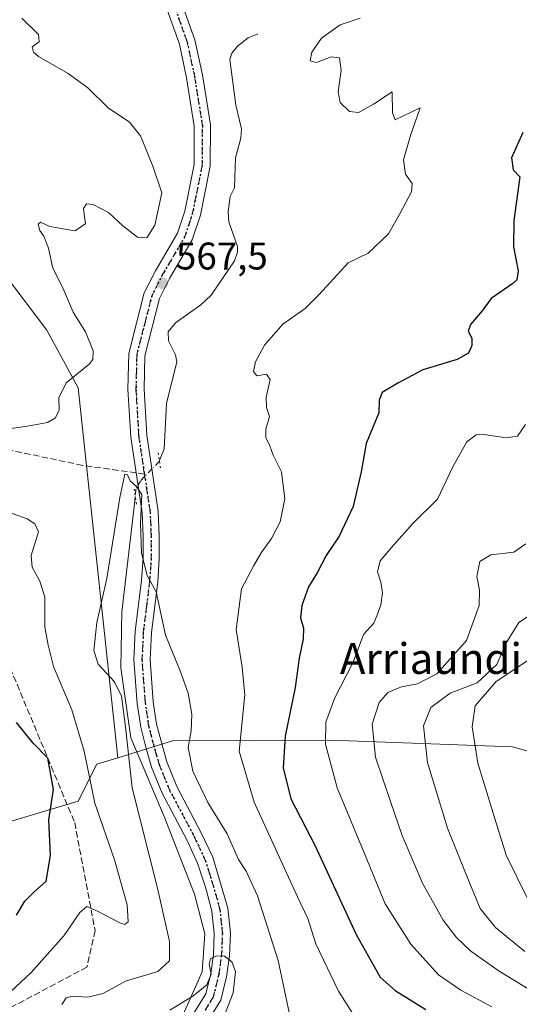
# Model space of a CAD drawing. Units: metres. Extents: x 569715 to 573153, y 4749602 to 4751955.
# Drawn here: x 571467 to 571597, y 4751161 to 4751417 of the extents above; entities that cross this region are included whole.
import ezdxf
from ezdxf.enums import TextEntityAlignment as Align

# ---------------------------------------------------------------- set-up
doc = ezdxf.new("R2010")
doc.units = ezdxf.units.M
doc.header["$MEASUREMENT"] = 0
for name, pattern in [('DGN Style 3', [2.307223458686699, 1.648016756204785, -0.6592067024819142]), ('DGN Style 4', [2.6384748266838614, 1.318413404963828, -0.6592067024819142, 0.001648016756204785, -0.6592067024819142]), ('DGN Style 5', [1.1536117293433497, 0.4944050268614355, -0.6592067024819142])]:
    doc.linetypes.add(name, pattern=pattern)
for name, color, linetype, lineweight in [('Arbolado forestal CxS', 92, 'Continuous', 0), ('Corriente natural lineal', 142, 'Continuous', 13), ('Corriente natural lineal oculto', 9, 'DGN Style 4', 13), ('Curva de nivel maestra', 30, 'Continuous', 30), ('Curva de nivel normal', 30, 'Continuous', 0), ('Pista no pavimentada Cxs', 111, 'Continuous', 0), ('Pista no pavimentada eje', 91, 'DGN Style 4', 0), ('Puente lineal', 2, 'DGN Style 5', 0), ('Punto de cota en terreno', 7, 'Continuous', 0), ('Ruta', 7, 'DGN Style 5', 30), ('Rótulo de punto de cota en terreno', 7, 'Continuous', 0), ('Senda', 7, 'DGN Style 3', 0), ('Senda no paivmentada conexión', 7, 'DGN Style 3', 0), ('Texto cartográfico', 7, 'Continuous', 0)]:
    doc.layers.add(name, color=color, linetype=linetype, lineweight=lineweight)
doc.styles.add('Style-Arial', font='txt')

# ---------------------------------------------------------------- blocks, each defined once
blk = doc.blocks.new('5PATER')
at = {"layer": 'Punto de cota en terreno', "linetype": 'Continuous', "lineweight": 0}
h = blk.add_hatch(color=51, dxfattribs=at)
edge = h.paths.add_edge_path()
edge.add_ellipse((0, 0), major_axis=(-0.1095731443231308, -0.1110710700762829), ratio=0.9994222409660322, start_angle=0, end_angle=360)

msp = doc.modelspace()

# ---------------------------------------------------------------- linework, layer by layer
at = {"layer": 'Arbolado forestal CxS', "color": 92, "linetype": 'Continuous', "lineweight": 0}
msp.add_polyline3d([(571492.6659000004, 4751224.8795, 566.6079999999929), (571487.2537000002, 4751223.1995, 569.3286999999982), (571482.3393000001, 4751213.5767, 572.838699999993), (571462.1206999999, 4751207.485900001, 580.8052000000025), (571425.1520999996, 4751215.067299999, 590.5975000000036), (571370.3409000002, 4751226.132900001, 601.8540000000066), (571265.3142999997, 4751276.310699999, 608.1135000000068), (571224.9099000003, 4751293.126900001, 607.151199999993), (571276.8221000005, 4751415.362500001, 580.017399999997), (571303.5033, 4751396.378699999, 577.8889999999956), (571344.8743000003, 4751376.908100001, 578.8009000000021), (571376.0843000002, 4751371.763300001, 578.6358000000037), (571426.9222999997, 4751370.156300001, 575.4504000000015), (571451.0931000002, 4751368.0591, 572.3708999999944), (571462.9681000002, 4751350.884099999, 572.1591999999946), (571474.2424999997, 4751336.001700001, 571.8702000000048), (571482.3916999997, 4751320.973099999, 569.5739999999934)], close=True, dxfattribs=at)
for points in [[(571276.8221000005, 4751415.362500001, 580.017399999997), (571303.5033, 4751396.378699999, 577.8889999999956), (571344.8743000003, 4751376.908100001, 578.8009000000021), (571376.0843000002, 4751371.763300001, 578.6358000000037), (571426.9222999997, 4751370.156300001, 575.4504000000015), (571451.0931000002, 4751368.0591, 572.3708999999944), (571462.9681000002, 4751350.884099999, 572.1591999999946), (571474.2424999997, 4751336.001700001, 571.8702000000048), (571482.3916999997, 4751320.973099999, 569.5739999999934), (571492.6659000004, 4751224.8795, 566.6079999999929)], [(571276.8221000005, 4751415.362500001, 580.017399999997), (571303.5033, 4751396.378699999, 577.8889999999956), (571344.8743000003, 4751376.908100001, 578.8009000000021), (571376.0843000002, 4751371.763300001, 578.6358000000037), (571426.9222999997, 4751370.156300001, 575.4504000000015), (571451.0931000002, 4751368.0591, 572.3708999999944), (571462.9681000002, 4751350.884099999, 572.1591999999946), (571474.2424999997, 4751336.001700001, 571.8702000000048), (571482.3916999997, 4751320.973099999, 569.5739999999934), (571492.6659000004, 4751224.8795, 566.6079999999929)], [(571874.1842999998, 4751215.0635, 642.7630999999965), (571845.5027000001, 4751220.890900001, 640.0675999999949), (571813.9329000004, 4751210.142300001, 639.1466999999975), (571764.1360999999, 4751188.2565, 627.6643999999942), (571740.6206999999, 4751189.0953, 624.8524999999936), (571701.8256999999, 4751192.1939, 616.7307000000001), (571645.5579000004, 4751214.0363, 613.6347999999998), (571595.1467000004, 4751227.726100001, 598.0679999999993), (571548.1193000004, 4751229.4027, 579.6607999999978), (571506.8378999997, 4751229.279300001, 563.1068999999989), (571492.6659000004, 4751224.8795, 566.6079999999929), (571482.3916999997, 4751320.973099999, 569.5739999999934), (571474.2424999997, 4751336.001700001, 571.8702000000048), (571462.9681000002, 4751350.884099999, 572.1591999999946)], [(571224.9099000003, 4751293.126900001, 607.151199999993), (571265.3142999997, 4751276.310699999, 608.1135000000068), (571370.3409000002, 4751226.132900001, 601.8540000000066), (571425.1520999996, 4751215.067299999, 590.5975000000036), (571462.1206999999, 4751207.485900001, 580.8052000000025), (571482.3393000001, 4751213.5767, 572.838699999993), (571487.2537000002, 4751223.1995, 569.3286999999982), (571492.6659000004, 4751224.8795, 566.6079999999929)], [(571224.9099000003, 4751293.126900001, 607.151199999993), (571265.3142999997, 4751276.310699999, 608.1135000000068), (571370.3409000002, 4751226.132900001, 601.8540000000066), (571425.1520999996, 4751215.067299999, 590.5975000000036), (571462.1206999999, 4751207.485900001, 580.8052000000025), (571482.3393000001, 4751213.5767, 572.838699999993), (571487.2537000002, 4751223.1995, 569.3286999999982), (571492.6659000004, 4751224.8795, 566.6079999999929)], [(571462.1206999999, 4751207.485900001, 580.8052000000025), (571482.3393000001, 4751213.5767, 572.838699999993), (571487.2537000002, 4751223.1995, 569.3286999999982), (571492.6659000004, 4751224.8795, 566.6079999999929), (571506.8378999997, 4751229.279300001, 563.1068999999989), (571548.1193000004, 4751229.4027, 579.6607999999978), (571595.1467000004, 4751227.726100001, 598.0679999999993), (571645.5579000004, 4751214.0363, 613.6347999999998), (571701.8256999999, 4751192.1939, 616.7307000000001), (571740.6206999999, 4751189.0953, 624.8524999999936), (571764.1360999999, 4751188.2565, 627.6643999999942), (571813.9329000004, 4751210.142300001, 639.1466999999975), (571845.5027000001, 4751220.890900001, 640.0675999999949), (571874.1842999998, 4751215.0635, 642.7630999999965), (571884.4030999999, 4751205.056700001, 648.1705999999976), (571919.4068999998, 4751170.776699999, 653.2338000000018), (571939.5756999999, 4751153.8453, 654.4282999999997), (571983.8531, 4751116.6755, 653.3564000000042), (572035.2719000002, 4751081.399499999, 651.8264000000054), (572068.5941000005, 4751064.2183, 646.3850999999995), (572098.9210999999, 4751040.4713, 642.5788999999932), (572134.6217, 4751012.119899999, 636.3809000000037), (572181.8715000004, 4750912.365900001, 612.2459999999992)], [(571939.5756999999, 4751153.8453, 654.4282999999997), (571919.4068999998, 4751170.776699999, 653.2338000000018), (571884.4030999999, 4751205.056700001, 648.1705999999976), (571874.1842999998, 4751215.0635, 642.7630999999965), (571845.5027000001, 4751220.890900001, 640.0675999999949), (571813.9329000004, 4751210.142300001, 639.1466999999975), (571764.1360999999, 4751188.2565, 627.6643999999942), (571740.6206999999, 4751189.0953, 624.8524999999936), (571701.8256999999, 4751192.1939, 616.7307000000001), (571645.5579000004, 4751214.0363, 613.6347999999998), (571595.1467000004, 4751227.726100001, 598.0679999999993), (571548.1193000004, 4751229.4027, 579.6607999999978), (571506.8378999997, 4751229.279300001, 563.1068999999989), (571492.6659000004, 4751224.8795, 566.6079999999929)]]:
    msp.add_polyline3d(points, dxfattribs=at)
at = {"layer": 'Corriente natural lineal', "color": 142, "linetype": 'Continuous', "lineweight": 13}
for points in [[(571529, 4751413, 567.005799999999), (571526.5087000001, 4751411.929300001, 567.0859999999957), (571523.7796, 4751409.7478, 567.1587000000001), (571522.2879999997, 4751407.954, 567.0666000000056), (571521.7297, 4751406.292400001, 567.046199999997), (571523.3435000004, 4751394.479900001, 566.5161999999982), (571524.7698999997, 4751388.3137, 566.6052999999956), (571524.6129999999, 4751385.837200001, 566.670299999998), (571523.2790000001, 4751380.745800001, 566.8068000000058), (571523, 4751373, 566.8438000000025), (571521.8234999999, 4751370.712099999, 566.7871000000014), (571521.3135000002, 4751366.734999999, 566.6604999999981), (571521.5372000001, 4751364.127699999, 566.4526999999945), (571523.7675999999, 4751357.6984, 566.0056999999942), (571523.7407000001, 4751356.2457, 566.0065000000031), (571522.9455000004, 4751353.964199999, 565.9763999999996), (571516.8810999999, 4751345.060799999, 566.0697999999975), (571514.1920999996, 4751342.554099999, 565.9259000000021), (571507.6360999999, 4751337.895600001, 565.6546999999991), (571505.7658000002, 4751335.562899999, 565.7090000000027), (571505.8436000004, 4751333.2533, 565.593599999993), (571507.6188000003, 4751329.5931, 565.3999999999943), (571508.0280999999, 4751327.7323, 565.459600000002), (571505.3092999998, 4751316.900900001, 565.4882999999973), (571504.7136000004, 4751305.1052, 565.3856999999989), (571503.4659000002, 4751302.126900001, 565.3258999999962)], [(571497.1941999998, 4751292.7643, 564.6113999999943), (571497.0681999996, 4751291.524, 564.5593999999984), (571493.6731000004, 4751262.7797, 564.0375000000058), (571493.4336999999, 4751248.2653, 563.8666999999987), (571496.0795, 4751230.075099999, 565.1432999999961), (571504.6785000004, 4751209.569900001, 562.6330000000017), (571512.6160000004, 4751189.395400001, 561.6245000000055), (571515.2619000003, 4751179.142700001, 561.380999999994), (571514.6003999999, 4751169.220799999, 561.641300000003), (571507.5621999997, 4751153.437100001, 559.1723999999958), (571502.9285000004, 4751147.789200001, 558.1321000000025), (571500.0132999998, 4751143.5233, 557.3944000000047), (571497.4373000005, 4751136.150800001, 555.8457000000053), (571496.3760000002, 4751125.2422, 554.4541999999929), (571494.2986000003, 4751120.308599999, 553.8380999999936), (571490.9117000002, 4751114.113399999, 552.8225999999995), (571488.5345000001, 4751111.850199999, 552.6797999999981), (571483.4868000001, 4751110.140900001, 552.5081999999966), (571481.6260000002, 4751108.581700001, 552.3047999999981), (571473.9841, 4751094.4871, 550.2773000000016), (571464.5767000001, 4751084.232899999, 548.382500000007)]]:
    msp.add_polyline3d(points, dxfattribs=at)
at = {"layer": 'Corriente natural lineal oculto', "color": 9, "linetype": 'DGN Style 4', "lineweight": 13}
msp.add_polyline3d([(571503.4659000002, 4751302.126900001, 565.3258999999962), (571503.3323999997, 4751301.808300001, 565.3132999999943), (571498.5219000002, 4751296.781300001, 564.9232000000047), (571497.3863000004, 4751294.654300001, 564.7222999999941), (571497.1941999998, 4751292.7643, 564.6113999999943)], dxfattribs=at)
at = {"layer": 'Curva de nivel maestra', "color": 30, "linetype": 'Continuous', "lineweight": 30, "elevation": 575, "flags": 128}
for points in [[(571597.8399999999, 4751387.3101), (571594.9800000004, 4751380.7401), (571595.3600000005, 4751377.630100001), (571597.0899999999, 4751375.840100001), (571595.5300000003, 4751364.4901), (571595.4600000001, 4751357.600099999), (571596.7000000002, 4751351.360099999), (571596.3399999999, 4751349.090100001), (571595.2800000003, 4751348.100099999), (571589.6900000004, 4751344.200099999), (571587.3099999996, 4751340.970100001), (571584.3300000001, 4751337.5001), (571583.6900000004, 4751335.700099999), (571584.6100000005, 4751333.880100001), (571584.6299999999, 4751332.0001), (571583.7699999996, 4751330.0101), (571580.8099999996, 4751328.370100001), (571571.9199999999, 4751325.640100001), (571565.4400000004, 4751322.170100001), (571561.2999999998, 4751319.8201), (571560.5999999996, 4751317.7601), (571560.4500000002, 4751314.4901), (571557.1600000003, 4751306.520099999), (571555.8499999996, 4751299.1801), (571553.79, 4751290.1801), (571550.1799999997, 4751282.470100001), (571546.7999999998, 4751277.450099999), (571544.4699999997, 4751272.9001), (571542.1900000004, 4751269.290100001), (571540.4500000002, 4751264.4101), (571540.1500000004, 4751261.190099999), (571540.9199999999, 4751258.5601), (571540.8099999996, 4751255.790100001), (571539.79, 4751250.780099999), (571538.7699999996, 4751243.090100001), (571536.1200000001, 4751230.440099999), (571535.5999999996, 4751222.2601), (571537.5800000001, 4751214.2301), (571543.8499999996, 4751202.170100001), (571554.5999999996, 4751178.940099999), (571560.8600000005, 4751167.870100001), (571564.7000000002, 4751164.370100001), (571572.6799999997, 4751159.460100001)], [(571466.3499999996, 4751183.950099999), (571468.54, 4751187.590100001), (571470.8499999996, 4751189.9001), (571474.0499999998, 4751192.8201), (571475.1699999999, 4751199.5101), (571474.7699999996, 4751208.7501), (571475.9400000004, 4751216.590100001), (571474.4600000001, 4751224.770099999), (571470.6399999997, 4751228.620100001), (571466.3600000005, 4751234.0101)]]:
    msp.add_lwpolyline(points, dxfattribs=at)
at = {"layer": 'Curva de nivel normal', "color": 30, "linetype": 'Continuous', "lineweight": 0, "flags": 128}
for points, elevation in [([(571459.54, 4751309.680000001), (571469.1699999999, 4751311.07), (571474.4000000004, 4751311.980000001), (571476.4800000004, 4751313.180000001), (571477.4600000001, 4751315.289999999), (571477.3799999999, 4751318.439999999), (571479.2800000003, 4751322.27), (571485.2100000001, 4751327.189999999), (571486.2100000001, 4751328.369999999), (571486.2999999998, 4751330.58), (571484.2800000003, 4751335.58), (571481.0899999999, 4751340.66), (571478.4000000004, 4751347), (571475.7999999998, 4751352.119999999), (571474.6900000004, 4751357.32), (571473.4900000002, 4751360.4), (571472.4199999999, 4751361.859999999), (571471.9600000001, 4751363.550000001), (571472.6200000001, 4751364.01), (571475.04, 4751362.930000001), (571481.4600000001, 4751361.810000001), (571484.2999999998, 4751363.600000001), (571484.0199999996, 4751365.430000001), (571483.7800000003, 4751367.600000001), (571484.5599999996, 4751368.779999999), (571486.2699999996, 4751368.600000001), (571490.2699999996, 4751366.59), (571494, 4751363.140000001), (571497.8099999996, 4751360.109999999), (571500.2300000004, 4751359.960000001), (571502.2400000002, 4751363.25), (571504.1200000001, 4751371.640000001), (571501.7599999999, 4751378.619999999), (571498.5199999996, 4751386.480000001), (571495.6799999997, 4751390.02), (571490.1799999997, 4751393.77), (571484.8600000005, 4751398.980000001), (571479.8099999996, 4751402.720000001), (571472.0800000001, 4751407.140000001), (571470.7599999999, 4751408.230000001), (571470.4400000004, 4751409.630000001), (571472.2000000002, 4751410.890000001), (571472.0800000001, 4751412.850000001), (571467.75, 4751417.029999999)], 570), ([(571555.6600000003, 4751417.02), (571550.4100000003, 4751415.300000001), (571545.6200000001, 4751411.869999999), (571543.0599999996, 4751408.26), (571542.6600000003, 4751405.949999999), (571544.2999999998, 4751405.539999999), (571548.0599999996, 4751407.029999999), (571550.2599999999, 4751406.75), (571550.6600000003, 4751403.52), (571549.9299999997, 4751397.9), (571550.4699999997, 4751395.109999999), (571552.8799999999, 4751392.84), (571555.2300000004, 4751392.529999999), (571559.0700000003, 4751394.710000001), (571563.9400000004, 4751397.9), (571564.0499999998, 4751392.460000001), (571564.7100000001, 4751390.66), (571571.1900000004, 4751393.75), (571568.7400000002, 4751386.59), (571566.9199999999, 4751380.26), (571567.4000000004, 4751376.539999999), (571569.1500000004, 4751374.119999999), (571568.9699999997, 4751371.939999999), (571566.0099999999, 4751366.359999999), (571562.9800000004, 4751361.01), (571557.7199999997, 4751356), (571552.5300000003, 4751353.480000001), (571545, 4751345.27), (571541.3499999996, 4751341.58), (571535.5499999998, 4751337.51), (571530.75, 4751332.100000001), (571528.4299999997, 4751327.77), (571527.9400000004, 4751325.24), (571528.8200000003, 4751324.119999999), (571531.25, 4751324.550000001), (571532.2599999999, 4751323.16), (571531.2300000004, 4751318.550000001), (571531.29, 4751315.850000001), (571532.1100000005, 4751313.52), (571531.1299999999, 4751310.24), (571531.0999999996, 4751308.07), (571532.1299999999, 4751305.9), (571532.9900000002, 4751303.5), (571535.1900000004, 4751299.16), (571536.0300000003, 4751292.109999999), (571534.8099999996, 4751286.16), (571532.6200000001, 4751281.850000001), (571529.8799999999, 4751278.100000001), (571527.9900000002, 4751274.859999999), (571524.7599999999, 4751268.77), (571523.4199999999, 4751258.180000001), (571524.9600000001, 4751248.4), (571525.6500000004, 4751241.180000001), (571524.2100000001, 4751226.539999999), (571528.1200000001, 4751213.369999999), (571539.3200000003, 4751188.76), (571542.0099999999, 4751183.09), (571544.1399999997, 4751176.539999999), (571550.0199999996, 4751164.17), (571556.79, 4751153.539999999)], 570), ([(571598.5700000003, 4751311.5), (571596.4800000004, 4751308.41), (571593.4299999997, 4751308.02), (571587.3200000003, 4751308.99), (571585.7300000004, 4751308.800000001), (571583.3200000003, 4751306.99), (571579.7400000002, 4751300.49), (571575.75, 4751292.039999999), (571569.3200000003, 4751285.77), (571564.4000000004, 4751280.180000001), (571560.8200000003, 4751276.07), (571560.1200000001, 4751273.16), (571560.9800000004, 4751270.470000001), (571561.3899999997, 4751267.710000001), (571560.9699999997, 4751264.57), (571560.0300000003, 4751261.949999999), (571559.1399999997, 4751259.850000001), (571556.5099999999, 4751256.9), (571553.79, 4751249.680000001), (571549.0800000001, 4751240.470000001), (571546.6699999999, 4751234.109999999), (571546.6100000005, 4751228.439999999), (571549.6900000004, 4751217.08), (571556.9100000003, 4751199.529999999), (571562.1600000003, 4751186.949999999), (571568.7699999996, 4751176.4), (571575.9900000002, 4751168.49), (571581.7999999998, 4751164.430000001), (571589.8399999999, 4751160.180000001)], 580), ([(571478.1100000005, 4751160.76), (571479.2800000003, 4751162.480000001), (571481.0800000001, 4751162.92), (571484.8799999999, 4751162.609999999), (571488.8300000001, 4751163.59), (571494.6900000004, 4751166.779999999), (571503.04, 4751169.33), (571506.0800000001, 4751172.100000001), (571506.1200000001, 4751177.140000001), (571502.9900000002, 4751190.980000001), (571496.4199999999, 4751217.01), (571494.6799999997, 4751232.92), (571493.6100000005, 4751240.880000001), (571491.7800000003, 4751244.600000001), (571487.54, 4751249.17), (571486.4199999999, 4751252.74), (571487.2300000004, 4751260.029999999), (571489.8200000003, 4751271.430000001), (571493.1500000004, 4751292.460000001), (571494.5199999996, 4751298.560000001), (571495.2100000001, 4751298.369999999), (571495.8600000005, 4751296.84), (571497.5999999996, 4751295.24), (571498.9400000004, 4751293.25), (571498.5599999996, 4751285.859999999), (571498.7999999998, 4751278.07), (571500.2800000003, 4751272.24), (571502.6399999997, 4751267.949999999), (571505.0499999998, 4751256.689999999), (571508.8600000005, 4751247.439999999), (571510.9100000003, 4751241.67), (571511.8700000001, 4751236.189999999), (571511.7199999997, 4751231.859999999), (571510.9500000002, 4751227.51), (571512.1600000003, 4751221.4), (571516.0700000003, 4751213.199999999), (571521.0800000001, 4751205.060000001), (571524.04, 4751198.470000001), (571525.9900000002, 4751195.41), (571528.9199999999, 4751188.980000001), (571534.3300000001, 4751172.16), (571537.6100000005, 4751156.57)], 565), ([(571464.8799999999, 4751164.109999999), (571470.1600000003, 4751169.02), (571474.3300000001, 4751173.76), (571478.6299999999, 4751178.560000001), (571482.7599999999, 4751184.630000001), (571484.6500000004, 4751186.189999999), (571487.4299999997, 4751185.029999999), (571493.3399999999, 4751181.91), (571494.5099999999, 4751181.560000001), (571495.3899999997, 4751182.25), (571495.1200000001, 4751186.67), (571491.7999999998, 4751198.300000001), (571486.6900000004, 4751213.060000001), (571483.9100000003, 4751226.560000001), (571480.7000000002, 4751237.34), (571475.9500000002, 4751248.600000001), (571474.6100000005, 4751254.109999999), (571473.7300000004, 4751258.9), (571473.6699999999, 4751266.600000001), (571472.3899999997, 4751270.800000001), (571470.4000000004, 4751274.41), (571470.1500000004, 4751277.449999999), (571472.0800000001, 4751283.539999999), (571471.1200000001, 4751285.689999999), (571469.1200000001, 4751286.980000001), (571465.1799999997, 4751288.32)], 570), ([(571599.2400000002, 4751164.82), (571591.7400000002, 4751169.41), (571584.4000000004, 4751174.59), (571580.5899999999, 4751178.26), (571577.2199999997, 4751182.630000001), (571571.8200000003, 4751192.26), (571566.5, 4751204.66), (571563.5899999999, 4751213.24), (571559.6100000005, 4751225.039999999), (571558.7300000004, 4751233.57), (571560.5499999998, 4751239.189999999), (571562.8300000001, 4751241.810000001), (571566.3300000001, 4751243.32), (571570.5099999999, 4751244.039999999), (571575.54, 4751246.680000001), (571583.2699999996, 4751255.300000001), (571586.54, 4751264.460000001), (571586.6600000003, 4751268.4), (571585.9400000004, 4751272), (571586.7000000002, 4751275.91), (571589.5300000003, 4751277.600000001), (571595.5300000003, 4751278.27), (571598.6600000003, 4751280.439999999)], 585), ([(571602.1900000004, 4751263.609999999), (571596.8600000005, 4751259.99), (571593.4400000004, 4751254.539999999), (571591.0999999996, 4751249.07), (571586.0599999996, 4751244.310000001), (571579.0099999999, 4751241.609999999), (571573.9800000004, 4751237.890000001), (571572.0800000001, 4751233.130000001), (571573.0800000001, 4751223.600000001), (571578.3200000003, 4751206.550000001), (571584.1399999997, 4751192.17), (571586.8399999999, 4751185.720000001), (571590.7800000003, 4751180.74), (571598.4199999999, 4751174.480000001)], 590), ([(571599, 4751250.08), (571590.8600000005, 4751244.57), (571585.5199999996, 4751238.359999999), (571584.75, 4751232.91), (571586.1900000004, 4751223.470000001), (571589.7999999998, 4751211.619999999), (571593.5300000003, 4751199.59), (571599.3200000003, 4751187.810000001)], 595), ([(571506.2100000001, 4751159.27), (571512.1600000003, 4751162.9), (571515.8200000003, 4751165.82), (571516.8799999999, 4751168.59), (571516.4000000004, 4751171.199999999), (571516.7599999999, 4751172.619999999), (571518.2999999998, 4751173.430000001), (571520.3600000005, 4751173.350000001), (571522.3200000003, 4751171.84), (571523.2599999999, 4751169.310000001), (571522.6100000005, 4751163.789999999), (571519.4600000001, 4751155.550000001)], 560)]:
    msp.add_lwpolyline(points, dxfattribs=dict(at, elevation=elevation))
at = {"layer": 'Pista no pavimentada Cxs', "color": 111, "linetype": 'Continuous', "lineweight": 0}
for points in [[(571504.2001, 4751435.2501, 574.4738999999972), (571512.6901000004, 4751411.450099999, 569.8570999999939), (571514.6501000002, 4751402.350099999, 574.1144000000058), (571516.7200999996, 4751389.340100001, 572.513300000006), (571516.6801000005, 4751378.590100001, 570.8894), (571514.1101000002, 4751365.870100001, 572.1039000000019), (571512.0100999996, 4751359.450099999, 571.6883999999991), (571506.1300999997, 4751349.420100001, 572.4229999999952), (571503.4700999996, 4751344.1801, 573.2189000000071), (571499.6700999998, 4751329.3301, 569.6861999999965), (571499.4801000003, 4751320.700099999, 570.0580000000045), (571500.1801000005, 4751308.6601, 571.1396999999997), (571503.1401000004, 4751288.950099999, 571.0954000000056), (571503.4401000004, 4751282.5601, 576.3712999999989), (571503.4401000004, 4751276.5601, 572.0463000000018), (571503.0201000003, 4751270.620100001, 569.5252000000038), (571501.3800999997, 4751257.3101, 575.1082000000024), (571501.0401, 4751250.360099999, 567.8754000000044), (571501.8501000004, 4751239.4101, 566.1015000000043), (571502.7200999996, 4751233.610099999, 567.1857000000019), (571505.3701, 4751223.840100001, 566.7350000000006), (571507.9700999996, 4751217.440099999, 565.7526999999973), (571514.3601000002, 4751205.370100001, 564.674199999994), (571517.3101000004, 4751199.050100001, 562.7146000000066), (571521.2600999996, 4751185.780099999, 565.5412000000069), (571521.9200999998, 4751179.3201, 566.0877999999939), (571521.7001, 4751173.370100001, 565.0157999999938), (571520.9200999998, 4751167.970100001, 566.0614999999962), (571519.3901000004, 4751161.870100001, 570.6769999999962), (571515.2001, 4751155.020099999, 569.0979999999981)], [(571504.2001, 4751435.2501, 574.4738999999972), (571512.6901000004, 4751411.450099999, 569.8570999999939), (571514.6501000002, 4751402.350099999, 574.1144000000058), (571516.7200999996, 4751389.340100001, 572.513300000006), (571516.6801000005, 4751378.590100001, 570.8894), (571514.1101000002, 4751365.870100001, 572.1039000000019), (571512.0100999996, 4751359.450099999, 571.6883999999991), (571506.1300999997, 4751349.420100001, 572.4229999999952), (571503.4700999996, 4751344.1801, 573.2189000000071), (571499.6700999998, 4751329.3301, 569.6861999999965), (571499.4801000003, 4751320.700099999, 570.0580000000045), (571500.1801000005, 4751308.6601, 571.1396999999997), (571503.1401000004, 4751288.950099999, 571.0954000000056), (571503.4401000004, 4751282.5601, 576.3712999999989), (571503.4401000004, 4751276.5601, 572.0463000000018), (571503.0201000003, 4751270.620100001, 569.5252000000038), (571501.3800999997, 4751257.3101, 575.1082000000024), (571501.0401, 4751250.360099999, 567.8754000000044), (571501.8501000004, 4751239.4101, 566.1015000000043), (571502.7200999996, 4751233.610099999, 567.1857000000019), (571505.3701, 4751223.840100001, 566.7350000000006), (571507.9700999996, 4751217.440099999, 565.7526999999973), (571514.3601000002, 4751205.370100001, 564.674199999994), (571517.3101000004, 4751199.050100001, 562.7146000000066), (571521.2600999996, 4751185.780099999, 565.5412000000069), (571521.9200999998, 4751179.3201, 566.0877999999939), (571521.7001, 4751173.370100001, 565.0157999999938), (571520.9200999998, 4751167.970100001, 566.0614999999962), (571519.3901000004, 4751161.870100001, 570.6769999999962), (571515.2001, 4751155.020099999, 569.0979999999981)], [(571511.5701000001, 4751157.110099999, 567.8747000000003), (571515.4901000002, 4751163.5001, 565.853099999993), (571516.8101000004, 4751168.780099999, 564.1187000000064), (571517.5301000001, 4751173.7401, 564.4513000000006), (571517.7301000003, 4751179.1801, 564.6750999999931), (571517.1300999997, 4751185.020099999, 565.7480999999971), (571515.5301000001, 4751191.020099999, 564.6784000000043), (571513.4101, 4751197.5001, 562.5800000000017), (571510.6101000002, 4751203.5001, 563.9005000000034), (571504.1700999998, 4751215.6601, 564.528999999995), (571501.4101, 4751222.460100001, 564.5866999999998), (571499.9301000005, 4751227.5801, 573.0280000000057), (571498.6101000002, 4751232.780099999, 575.1095999999961), (571497.6901000004, 4751238.940099999, 569.767399999997), (571496.8501000004, 4751250.300100001, 570.031799999997), (571497.2100999998, 4751257.6601, 570.8393999999971), (571498.8501000004, 4751271.020099999, 572.0095000000001), (571499.2500999998, 4751276.700099999, 575.5665000000008), (571499.2500999998, 4751282.460100001, 578.1040000000066), (571498.9700999996, 4751288.540100001, 570.4575000000041), (571496.0100999996, 4751308.220100001, 566.9419000000053), (571495.2901, 4751320.620100001, 570.813599999994), (571495.4901000002, 4751329.9001, 571.4272000000057), (571499.5301000001, 4751345.6601, 571.1150000000052), (571502.4501, 4751351.420100001, 568.7954999999929), (571508.1700999998, 4751361.1801, 574.7687000000005), (571510.0500999996, 4751366.940099999, 574.2007000000012), (571512.4901000002, 4751379.020099999, 570.2690000000002), (571512.5301000001, 4751389.020099999, 571.8271999999997), (571510.5301000001, 4751401.5801, 571.6263000000035), (571508.6501000002, 4751410.300100001, 576.7880000000005), (571500.2901, 4751433.7401, 572.8641999999963)], [(571511.5701000001, 4751157.110099999, 567.8747000000003), (571515.4901000002, 4751163.5001, 565.853099999993), (571516.8101000004, 4751168.780099999, 564.1187000000064), (571517.5301000001, 4751173.7401, 564.4513000000006), (571517.7301000003, 4751179.1801, 564.6750999999931), (571517.1300999997, 4751185.020099999, 565.7480999999971), (571515.5301000001, 4751191.020099999, 564.6784000000043), (571513.4101, 4751197.5001, 562.5800000000017), (571510.6101000002, 4751203.5001, 563.9005000000034), (571504.1700999998, 4751215.6601, 564.528999999995), (571501.4101, 4751222.460100001, 564.5866999999998), (571499.9301000005, 4751227.5801, 573.0280000000057), (571498.6101000002, 4751232.780099999, 575.1095999999961), (571497.6901000004, 4751238.940099999, 569.767399999997), (571496.8501000004, 4751250.300100001, 570.031799999997), (571497.2100999998, 4751257.6601, 570.8393999999971), (571498.8501000004, 4751271.020099999, 572.0095000000001), (571499.2500999998, 4751276.700099999, 575.5665000000008), (571499.2500999998, 4751282.460100001, 578.1040000000066), (571498.9700999996, 4751288.540100001, 570.4575000000041), (571496.0100999996, 4751308.220100001, 566.9419000000053), (571495.2901, 4751320.620100001, 570.813599999994), (571495.4901000002, 4751329.9001, 571.4272000000057), (571499.5301000001, 4751345.6601, 571.1150000000052), (571502.4501, 4751351.420100001, 568.7954999999929), (571508.1700999998, 4751361.1801, 574.7687000000005), (571510.0500999996, 4751366.940099999, 574.2007000000012), (571512.4901000002, 4751379.020099999, 570.2690000000002), (571512.5301000001, 4751389.020099999, 571.8271999999997), (571510.5301000001, 4751401.5801, 571.6263000000035), (571508.6501000002, 4751410.300100001, 576.7880000000005), (571500.2901, 4751433.7401, 572.8641999999963)]]:
    msp.add_polyline3d(points, dxfattribs=at)
at = {"layer": 'Pista no pavimentada eje', "color": 91, "linetype": 'DGN Style 4', "lineweight": 0}
for points in [[(571499.5749000004, 4751298.599099999, 566.5522000000057), (571498.0950999996, 4751308.440099999, 567.5910000000003), (571497.3850999996, 4751320.6601, 568.6827000000048), (571497.4801000003, 4751324.975099999, 568.8990999999951), (571497.5800999999, 4751329.6151, 568.6999999999971), (571499.6001000004, 4751337.495100001, 569.3178999999947), (571501.5000999998, 4751344.920100001, 571.4765000000043), (571504.2901, 4751350.420100001, 570.1778999999951), (571510.0900999998, 4751360.315099999, 572.7508999999991), (571511.1401000004, 4751363.5251, 572.6147999999957), (571512.0800999999, 4751366.405099999, 571.6833999999944), (571514.5850999998, 4751378.8051, 570.6027000000031), (571514.6250999998, 4751389.1801, 572.136599999998), (571512.5900999998, 4751401.965100001, 571.8276999999945), (571510.6700999998, 4751410.8751, 573.2421999999933), (571502.2451, 4751434.495100001, 572.0804000000062), (571491.4751000004, 4751460.215100001, 575.028999999995), (571488.2001, 4751466.7601, 574.0911000000051), (571484.9801000003, 4751473.200099999, 577.1270999999979), (571481.9650999998, 4751478.600099999, 577.9977999999974), (571478.8800999997, 4751484.120100001, 574.2314999999944), (571472.0500999996, 4751494.170100001, 579.2792999999947), (571470.3101000004, 4751496.735099999, 581.3503000000055), (571463.3901000004, 4751505.415100001, 576.8708999999944)], [(571515.3450999996, 4751159.2601, 567.6713000000018), (571517.4401000004, 4751162.6851, 565.9915999999939), (571518.2050999999, 4751165.735099999, 565.0210999999981), (571518.8651000002, 4751168.3751, 564.2826999999961), (571519.6151000002, 4751173.5551, 564.7788), (571519.8251, 4751179.2501, 565.4042000000045), (571519.1951000001, 4751185.4001, 565.3524000000034), (571518.3951000003, 4751188.4001, 564.7125999999989), (571516.4200999998, 4751195.0351, 562.7768999999971), (571515.3601000002, 4751198.2751, 562.5481), (571512.4851000002, 4751204.4351, 563.0929000000033), (571506.0701000001, 4751216.550100001, 564.6910000000062), (571503.3901000004, 4751223.1501, 564.7624000000069), (571502.6501000002, 4751225.710100001, 566.7081000000035), (571501.3251, 4751230.595100001, 569.8735000000015), (571500.6651, 4751233.1951, 570.5693000000028), (571499.7701000003, 4751239.175100001, 567.8098999999929), (571498.9451000001, 4751250.3301, 568.2115999999951), (571499.2950999998, 4751257.485099999, 572.7400000000052), (571500.1151000002, 4751264.165100001, 572.3684000000068), (571500.9351000004, 4751270.8201, 570.0032000000066), (571501.3450999996, 4751276.630100001, 572.9253999999928), (571501.3450999996, 4751282.5101, 576.8004999999976), (571501.2050999999, 4751285.550100001, 573.7658999999985), (571501.0551000005, 4751288.745100001, 570.5371000000014), (571499.5749000004, 4751298.599099999, 566.5522000000057)]]:
    msp.add_polyline3d(points, dxfattribs=at)
at = {"layer": 'Puente lineal', "color": 2, "linetype": 'DGN Style 5', "lineweight": 0, "extrusion": (0.09602585396813362, -0.6394772226415764, 0.7627895627840661), "elevation": -2983034.433274441, "flags": 128}
msp.add_lwpolyline([(1270726.607367585, 3519696.912540994), (1270726.607367585, 3519691.668565451)], dxfattribs=at)
at = {"layer": 'Puente lineal', "color": 2, "linetype": 'DGN Style 5', "lineweight": 0, "extrusion": (-0.02560190550238512, 0.1702274957983715, 0.9850721507122523), "elevation": 794729.0409378925, "flags": 128}
msp.add_lwpolyline([(-1271779.824492729, -4544486.293816182), (-1271779.824492729, -4544490.354418018)], dxfattribs=at)
at = {"layer": 'Ruta', "color": 7, "linetype": 'DGN Style 5', "lineweight": 30}
msp.add_polyline3d([(571502.2451, 4751434.495100001, 572.0804000000062), (571510.6700999998, 4751410.8751, 573.2421999999933), (571512.5900999998, 4751401.965100001, 571.8276999999945), (571514.6250999998, 4751389.1801, 572.136599999998), (571514.5850999998, 4751378.8051, 570.6027000000031), (571512.0800999999, 4751366.405099999, 571.6833999999944), (571511.1401000004, 4751363.5251, 572.6147999999957), (571510.0900999998, 4751360.315099999, 572.7508999999991), (571504.2901, 4751350.420100001, 570.1778999999951), (571501.5000999998, 4751344.920100001, 571.4765000000043), (571499.6001000004, 4751337.495100001, 569.3178999999947), (571497.5800999999, 4751329.6151, 568.6999999999971), (571497.4801000003, 4751324.975099999, 568.8990999999951), (571497.3850999996, 4751320.6601, 568.6827000000048), (571498.0950999996, 4751308.440099999, 567.5910000000003), (571499.5749000004, 4751298.599099999, 566.5522000000057), (571501.0551000005, 4751288.745100001, 570.5371000000014), (571501.2050999999, 4751285.550100001, 573.7658999999985), (571501.3450999996, 4751282.5101, 576.8004999999976), (571501.3450999996, 4751276.630100001, 572.9253999999928), (571500.9351000004, 4751270.8201, 570.0032000000066), (571500.1151000002, 4751264.165100001, 572.3684000000068), (571499.2950999998, 4751257.485099999, 572.7400000000052), (571498.9451000001, 4751250.3301, 568.2115999999951), (571499.7701000003, 4751239.175100001, 567.8098999999929), (571500.6651, 4751233.1951, 570.5693000000028), (571501.3251, 4751230.595100001, 569.8735000000015), (571502.6501000002, 4751225.710100001, 566.7081000000035), (571503.3901000004, 4751223.1501, 564.7624000000069), (571506.0701000001, 4751216.550100001, 564.6910000000062), (571512.4851000002, 4751204.4351, 563.0929000000033), (571515.3601000002, 4751198.2751, 562.5481), (571516.4200999998, 4751195.0351, 562.7768999999971), (571518.3951000003, 4751188.4001, 564.7125999999989), (571519.1951000001, 4751185.4001, 565.3524000000034), (571519.8251, 4751179.2501, 565.4042000000045), (571519.6151000002, 4751173.5551, 564.7788), (571518.8651000002, 4751168.3751, 564.2826999999961), (571518.2050999999, 4751165.735099999, 565.0210999999981), (571517.4401000004, 4751162.6851, 565.9915999999939), (571515.3450999996, 4751159.2601, 567.6713000000018)], dxfattribs=at)
at = {"layer": 'Senda', "color": 7, "linetype": 'DGN Style 3', "lineweight": 0}
msp.add_polyline3d([(571497.4117999999, 4751298.901000001, 566.1984999999986), (571483.5390999997, 4751300.8369, 580.8929999999964), (571461.8805, 4751305.3851, 588.0298999999941), (571420.6064999999, 4751322.847300001, 587.0032999999967), (571420.0774999997, 4751318.086300001, 581.5062999999936), (571429.0730999997, 4751303.270099999, 590.7507000000041), (571444.4188999999, 4751282.1033, 587.9667000000045), (571462.9398999996, 4751252.469900001, 591.2866999999969), (571481.4609000003, 4751208.019500001, 585.6603000000032), (571486.7525000004, 4751179.973300001, 578.4321999999956), (571484.6359000001, 4751170.447699999, 576.7943999999989), (571438.5979000004, 4751146.105699999, 585.4597999999969), (571397.3224999999, 4751125.997300001, 582.8935000000056), (571379.3305000003, 4751121.763900001, 581.5576000000001), (571354.9885, 4751128.643100001, 583.5715999999958), (571312.1261, 4751139.755700001, 584.770399999994), (571268.7346999999, 4751139.755700001, 584.1682000000001), (571259.7395000001, 4751132.876900001, 584.994200000001), (571257.0938999997, 4751115.414899999, 579.6346000000049), (571260.2688999996, 4751087.369100001, 575.1269999999931), (571259.4210999999, 4751069.850099999, 570.9253999999928)], dxfattribs=at)
at = {"layer": 'Senda no paivmentada conexión', "color": 7, "linetype": 'DGN Style 3', "lineweight": 0, "extrusion": (-0.1583282701906502, 0.02209759373196343, 0.9871392278750214), "elevation": 15066.99293480869, "flags": 128}
msp.add_lwpolyline([(-4784685.401054045, -89493.36045816203), (-4784685.401054045, -89495.57297910284)], dxfattribs=at)

# ---------------------------------------------------------------- block references
at = {"layer": 'Punto de cota en terreno', "color": 7, "linetype": 'Continuous', "lineweight": 0, "xscale": 10, "yscale": 10, "zscale": 10}
msp.add_blockref('5PATER', (571504.25, 4751348.220000001, 567.5), dxfattribs=at)

# ---------------------------------------------------------------- texts
at = {"layer": 'Rótulo de punto de cota en terreno', "color": 7, "linetype": 'Continuous', "lineweight": 0, "style": 'Style-Arial'}
msp.add_text('567,5', height=7.000000000000002, dxfattribs=at).set_placement((571507.7778000003, 4751351.7478))
at = {"layer": 'Texto cartográfico', "color": 7, "linetype": 'Continuous', "lineweight": 0, "style": 'Style-Arial'}
msp.add_text('Arriaundi', height=8, dxfattribs=at).set_placement((571574.0194073167, 4751250.65015), align=Align.MIDDLE_CENTER)

doc.saveas('drawing.dxf')
